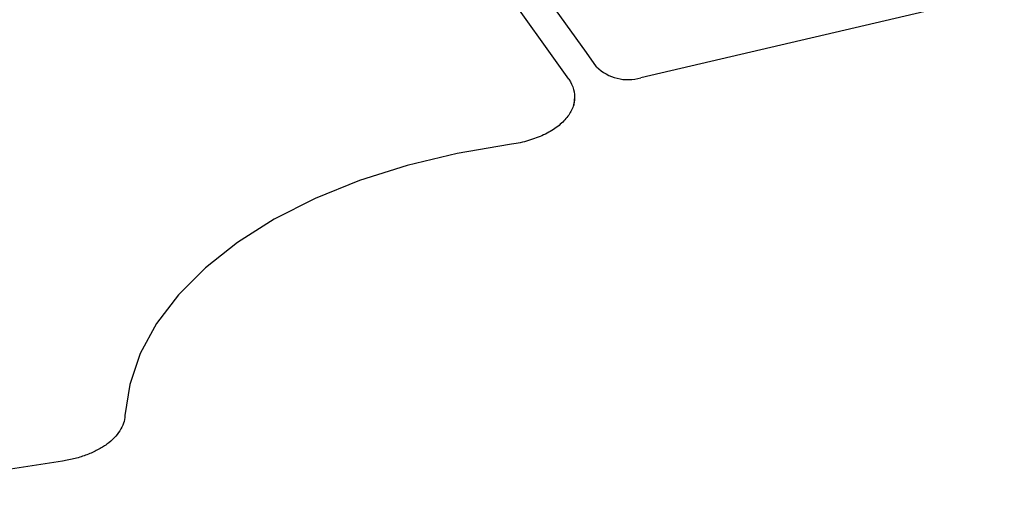
# Model space of a CAD drawing. Units: millimetres. Extents: x 0 to 420, y 0 to 297.
# Drawn here: x 361 to 369, y 220 to 224 of the extents above; entities that cross this region are included whole.
import ezdxf

# ---------------------------------------------------------------- set-up
doc = ezdxf.new("R2010")
doc.units = ezdxf.units.MM

msp = doc.modelspace()

# ---------------------------------------------------------------- linework, layer by layer
at = {"color": 7, "linetype": 'Continuous', "lineweight": 25}
for p, q in [((369.1379, 224.5275), (366.2238, 223.8478)), ((365.6624, 223.6126), (365.6657, 223.6678)), ((361.3366, 220.6077), (346.947, 218.3818))]:
    msp.add_line(p, q, dxfattribs=at)
at = {"color": 7, "linetype": 'Continuous', "lineweight": 25, "flags": 128}
for points in [[(365.6162, 223.8341), (365.0438, 224.638), (364.425, 225.4305), (363.7607, 226.2106), (363.0516, 226.9774), (362.2984, 227.7301), (361.502, 228.4678), (360.6634, 229.1897), (359.7833, 229.8951), (358.8629, 230.583), (357.9031, 231.2528), (356.905, 231.9036), (355.8697, 232.5348), (354.7985, 233.1457), (353.6925, 233.7355), (352.5529, 234.3037), (351.381, 234.8495), (350.1781, 235.3724), (348.9456, 235.8717), (347.6849, 236.347), (346.3973, 236.7976), (345.0843, 237.2232)], [(365.6162, 223.8341), (365.0438, 224.638), (364.425, 225.4305), (363.7607, 226.2106), (363.0516, 226.9774), (362.2984, 227.7301), (361.502, 228.4678), (360.6634, 229.1897), (359.7833, 229.8951), (358.8629, 230.583), (357.9031, 231.2528), (356.905, 231.9036), (355.8697, 232.5348), (354.7985, 233.1457), (353.6925, 233.7355), (352.5529, 234.3037), (351.381, 234.8495), (350.1781, 235.3724), (348.9456, 235.8717), (347.6849, 236.347), (346.3973, 236.7976), (345.0843, 237.2232)], [(365.1146, 223.2826), (364.674, 223.2081), (364.25, 223.1063), (363.8477, 222.9785), (363.4719, 222.8262), (363.127, 222.6513), (362.8171, 222.4556), (362.546, 222.2417), (362.3167, 222.0121), (362.1321, 221.7694), (361.9944, 221.5165), (361.9051, 221.2565), (361.8653, 220.9924)], [(365.1146, 223.2826), (364.674, 223.2081), (364.25, 223.1063), (363.8477, 222.9785), (363.4719, 222.8262), (363.127, 222.6513), (362.8171, 222.4556), (362.546, 222.2417), (362.3167, 222.0121), (362.1321, 221.7694), (361.9944, 221.5165), (361.9051, 221.2565), (361.8653, 220.9924)]]:
    msp.add_lwpolyline(points, dxfattribs=at)
at = {"color": 7, "linetype": 'Continuous', "lineweight": 25}
for centre, radius, start, end in [((343.1703, 207.9552), 27.7477, 35.1757, 54.83051), ((366.1149, 224.2064), 0.3748, 225.23892, 286.89834)]:
    msp.add_arc(centre, radius, start, end, dxfattribs=at)
for points, knots in [([(372.9656, 215.095), (372.9548, 215.2831), (372.9275, 215.7596), (372.8323, 216.5232), (372.6865, 217.3849), (372.4939, 218.2436), (372.2572, 219.0985), (371.9759, 219.9489), (371.6503, 220.7941), (371.2808, 221.6332), (370.8675, 222.4654), (370.411, 223.2901), (369.9115, 224.1064), (369.3696, 224.9135), (368.7857, 225.7108), (368.1604, 226.4974), (367.4943, 227.2726), (366.7879, 228.0357), (366.0419, 228.786), (365.2571, 229.5227), (364.4342, 230.2452), (363.5739, 230.9528), (362.6771, 231.6449), (361.7445, 232.3208), (360.7772, 232.9799), (359.7758, 233.6216), (358.7415, 234.2453), (357.6751, 234.8506), (356.5777, 235.4367), (355.4502, 236.0033), (354.2937, 236.5497), (353.1092, 237.0755), (351.8979, 237.5803), (350.6609, 238.0635), (349.3992, 238.5248), (348.1141, 238.9637), (346.8067, 239.3798), (345.4782, 239.7728), (344.1298, 240.1423), (342.7628, 240.488), (341.3784, 240.8096), (339.9779, 241.1068), (338.5625, 241.3793), (337.1336, 241.6268), (335.6924, 241.8492), (334.2403, 242.0463), (332.7786, 242.2178), (331.3087, 242.3637), (329.8318, 242.4837), (328.3493, 242.5779), (326.8625, 242.646), (325.373, 242.6881), (323.8818, 242.7041), (322.3906, 242.694), (320.9005, 242.6577), (319.4131, 242.5954), (317.9295, 242.5071), (316.4513, 242.3928), (314.9796, 242.2528), (313.516, 242.087), (312.0616, 241.8956), (310.6179, 241.6789), (309.1861, 241.437), (307.7677, 241.17), (306.3637, 240.8784), (304.9756, 240.5623), (303.6046, 240.222), (302.252, 239.8578), (300.919, 239.47), (299.6067, 239.0591), (298.3165, 238.6252), (297.0495, 238.169), (295.8068, 237.6906), (294.5897, 237.1907), (293.3991, 236.6695), (292.2362, 236.1276), (291.1021, 235.5656), (289.9977, 234.9837), (288.9242, 234.3827), (287.8825, 233.763), (286.8736, 233.1252), (285.8984, 232.4698), (284.9578, 231.7975), (284.0526, 231.1088), (283.1839, 230.4044), (282.3522, 229.6849), (281.5585, 228.9509), (280.8035, 228.2032), (280.0879, 227.4425), (279.4123, 226.6694), (278.7775, 225.8846), (278.184, 225.089), (277.6323, 224.2832), (277.1231, 223.468), (276.6567, 222.6442), (276.2337, 221.8125), (275.8543, 220.9739), (275.519, 220.129), (275.2279, 219.2788), (274.9815, 218.4239), (274.7795, 217.5652), (274.6237, 216.7035), (274.5135, 215.8776), (274.4775, 215.3385), (274.4608, 215.0881)], [0, 0, 0, 0, 0.006389, 0.01619, 0.025992, 0.035797, 0.045605, 0.055417, 0.065234, 0.075055, 0.084881, 0.094712, 0.104547, 0.114387, 0.124231, 0.134078, 0.143929, 0.153783, 0.163639, 0.173497, 0.183356, 0.193217, 0.203078, 0.212941, 0.222803, 0.232666, 0.242529, 0.252392, 0.262255, 0.272118, 0.28198, 0.291841, 0.301703, 0.311564, 0.321424, 0.331284, 0.341144, 0.351003, 0.360862, 0.370721, 0.380579, 0.390436, 0.400294, 0.410151, 0.420008, 0.429864, 0.43972, 0.449577, 0.459433, 0.469288, 0.479144, 0.489, 0.498856, 0.508711, 0.518567, 0.528423, 0.538278, 0.548134, 0.55799, 0.567846, 0.577703, 0.587559, 0.597416, 0.607273, 0.617131, 0.626989, 0.636847, 0.646705, 0.656564, 0.666424, 0.676283, 0.686144, 0.696005, 0.705866, 0.715728, 0.72559, 0.735453, 0.745316, 0.75518, 0.765043, 0.774908, 0.784772, 0.794636, 0.804501, 0.814364, 0.824228, 0.83409, 0.843952, 0.853812, 0.86367, 0.873525, 0.883378, 0.893228, 0.903075, 0.912917, 0.922755, 0.932589, 0.942417, 0.952241, 0.962059, 0.971873, 0.981683, 0.991489, 1, 1, 1, 1]), ([(365.6162, 223.8341), (365.635, 223.8064), (365.6483, 223.7781), (365.6644, 223.7202), (365.6671, 223.6902), (365.6615, 223.6316), (365.6534, 223.6026), (365.6329, 223.5599), (365.6247, 223.5457), (365.606, 223.5184), (365.5848, 223.4917), (365.5588, 223.4665), (365.5303, 223.442), (365.5148, 223.4301), (365.4655, 223.3962), (365.4289, 223.3759), (365.3684, 223.3489), (365.3471, 223.3404), (365.3035, 223.325), (365.2812, 223.318), (365.2126, 223.2991), (365.1647, 223.2894), (365.1146, 223.2826)], [0, 0, 0, 0, 0.125, 0.125, 0.25, 0.25, 0.375, 0.375, 0.4375, 0.4375, 0.5, 0.5625, 0.5625, 0.625, 0.625, 0.75, 0.75, 0.8125, 0.8125, 0.875, 0.875, 1, 1, 1, 1]), ([(365.6162, 223.8341), (365.635, 223.8064), (365.6483, 223.7781), (365.6644, 223.7202), (365.6671, 223.6902), (365.6615, 223.6316), (365.6534, 223.6026), (365.6329, 223.5599), (365.6247, 223.5457), (365.606, 223.5184), (365.5848, 223.4917), (365.5588, 223.4665), (365.5303, 223.442), (365.5148, 223.4301), (365.4655, 223.3962), (365.4289, 223.3759), (365.3684, 223.3489), (365.3471, 223.3404), (365.3035, 223.325), (365.2812, 223.318), (365.2126, 223.2991), (365.1647, 223.2894), (365.1146, 223.2826)], [0, 0, 0, 0, 0.125, 0.125, 0.25, 0.25, 0.375, 0.375, 0.4375, 0.4375, 0.5, 0.5625, 0.5625, 0.625, 0.625, 0.75, 0.75, 0.8125, 0.8125, 0.875, 0.875, 1, 1, 1, 1]), ([(361.8653, 220.9924), (361.8629, 220.9482), (361.8484, 220.9054), (361.809, 220.8433), (361.7931, 220.8233), (361.7561, 220.7852), (361.7351, 220.7671), (361.6878, 220.7326), (361.6616, 220.7164), (361.6058, 220.6869), (361.576, 220.6735), (361.5125, 220.6494), (361.4788, 220.6387), (361.4094, 220.6207), (361.3736, 220.6134), (361.3366, 220.6077)], [0, 0, 0, 0, 0.25, 0.25, 0.375, 0.375, 0.5, 0.5, 0.625, 0.625, 0.75, 0.75, 0.875, 0.875, 1, 1, 1, 1]), ([(361.8653, 220.9924), (361.8629, 220.9482), (361.8484, 220.9054), (361.809, 220.8433), (361.7931, 220.8233), (361.7561, 220.7852), (361.7351, 220.7671), (361.6878, 220.7326), (361.6616, 220.7164), (361.6058, 220.6869), (361.576, 220.6735), (361.5125, 220.6494), (361.4788, 220.6387), (361.4094, 220.6207), (361.3736, 220.6134), (361.3366, 220.6077)], [0, 0, 0, 0, 0.25, 0.25, 0.375, 0.375, 0.5, 0.5, 0.625, 0.625, 0.75, 0.75, 0.875, 0.875, 1, 1, 1, 1])]:
    msp.add_open_spline(points, degree=3, knots=knots, dxfattribs=at)

doc.saveas('drawing.dxf')
